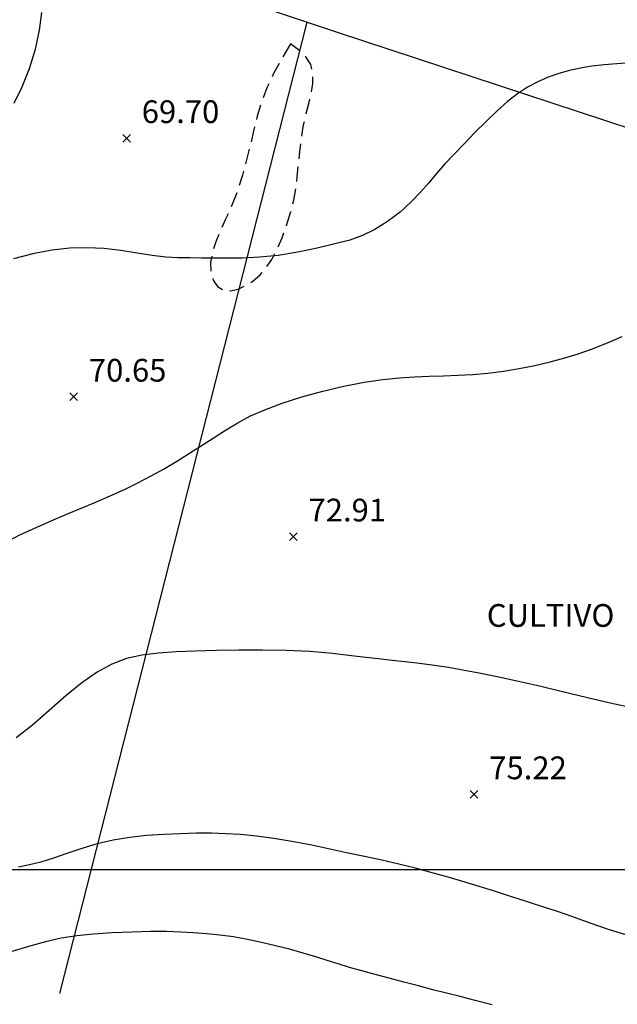
# Model space of a CAD drawing. Extents: x 698715 to 706779, y 5809742 to 5818409.
# Drawn here: x 699796 to 699895, y 5813728 to 5813890 of the extents above; entities that cross this region are included whole.
import ezdxf

# ---------------------------------------------------------------- set-up
doc = ezdxf.new("R2010")
doc.units = 0
doc.header["$LTSCALE"] = 2.5
doc.header["$MEASUREMENT"] = 0
doc.linetypes.add('T20', pattern=[1.5, 1, -0.5])
doc.layers.get('0').update_dxf_attribs({"color": 5, "linetype": 'CONTINUOUS'})
for name, color, linetype in [('CERCOS', 8, 'CONTINUOUS'), ('COTAS_DE_ELEVACION', 8, 'CONTINUOUS'), ('CURVA_DE_NIVEL_INDICE', 18, 'CONTINUOUS'), ('CURVA_DE_NIVEL_SECUND', 250, 'CONTINUOUS'), ('MALLA_UTM_Y_COORD', 8, 'CONTINUOUS'), ('TEXTO_DESCRIPTIVO', 8, 'CONTINUOUS'), ('VEGETACION', 3, 'CONTINUOUS')]:
    doc.layers.add(name, color=color, linetype=linetype)

# ---------------------------------------------------------------- blocks, each defined once
blk = doc.blocks.new('COD010', base_point=(704823.44, 5812541.84))
at = {"layer": 'COTAS_DE_ELEVACION'}
for p, q in [((704822.815, 5812541.215), (704824.065, 5812542.465)), ((704822.815, 5812542.465), (704824.065, 5812541.215))]:
    blk.add_line(p, q, dxfattribs=at)
blk = doc.blocks.new('ANGOL4')
at = {"layer": 'CERCOS'}
for points in [[(699798.13, 5813903.37), (699808.42, 5813901.43), (699848.21, 5813888.07), (699981.68, 5813844.08), (700025.94, 5813831.41), (700095.5, 5813807.95)], [(699802.69, 5813729.53), (699843.45, 5813889.67)]]:
    blk.add_lwpolyline(points, dxfattribs=at)
at = {"layer": 'CURVA_DE_NIVEL_INDICE', "elevation": 70}
blk.add_lwpolyline([(699896.6, 5813882.93), (699894.48, 5813882.81), (699892.38, 5813882.64), (699890.36, 5813882.4), (699888.46, 5813882.08), (699886.65, 5813881.68), (699884.9, 5813881.18), (699883.15, 5813880.57), (699881.42, 5813879.83), (699879.73, 5813878.93), (699878.09, 5813877.85), (699876.45, 5813876.56), (699874.74, 5813875.04), (699872.93, 5813873.3), (699871.08, 5813871.44), (699869.29, 5813869.6), (699867.63, 5813867.89), (699866.12, 5813866.28), (699864.74, 5813864.72), (699863.46, 5813863.18), (699862.13, 5813861.62), (699860.59, 5813860.01), (699858.74, 5813858.35), (699856.68, 5813856.78), (699854.6, 5813855.45), (699852.57, 5813854.48), (699850.45, 5813853.74), (699848.01, 5813853.09), (699845.09, 5813852.39), (699841.87, 5813851.72), (699838.63, 5813851.19), (699835.59, 5813850.89), (699832.8, 5813850.76), (699830.29, 5813850.73), (699828.06, 5813850.74), (699826.03, 5813850.76), (699824.09, 5813850.79), (699822.16, 5813850.83), (699820.12, 5813850.94), (699817.9, 5813851.17), (699815.41, 5813851.56), (699812.73, 5813851.99), (699809.95, 5813852.34), (699807.16, 5813852.48), (699804.31, 5813852.39), (699801.35, 5813852.05), (699798.25, 5813851.48), (699795.03, 5813850.62)], dxfattribs=at)
at = {"layer": 'CURVA_DE_NIVEL_SECUND'}
for points, elevation in [([(699795.12, 5813876.28), (699796.49, 5813878.99), (699797.69, 5813882.03), (699798.66, 5813885.22), (699799.34, 5813888.35), (699799.72, 5813891.26)], 68), ([(699792.77, 5813803.45), (699796.08, 5813805.13), (699799.36, 5813806.64), (699802.53, 5813808.01), (699805.54, 5813809.26), (699808.35, 5813810.42), (699810.94, 5813811.55), (699813.33, 5813812.64), (699815.54, 5813813.71), (699817.64, 5813814.8), (699819.76, 5813815.98), (699822.06, 5813817.36), (699824.64, 5813819), (699827.31, 5813820.72), (699829.81, 5813822.31), (699831.98, 5813823.63), (699834.07, 5813824.74), (699836.43, 5813825.77), (699839.29, 5813826.84), (699842.55, 5813827.89), (699846.01, 5813828.85), (699849.47, 5813829.66), (699852.8, 5813830.3), (699855.88, 5813830.76), (699858.62, 5813831.05), (699861.12, 5813831.21), (699863.51, 5813831.3), (699865.87, 5813831.36), (699868.27, 5813831.44), (699870.71, 5813831.58), (699873.22, 5813831.81), (699875.78, 5813832.13), (699878.37, 5813832.56), (699880.96, 5813833.08), (699883.49, 5813833.68), (699885.89, 5813834.31), (699888.11, 5813834.98), (699890.31, 5813835.75), (699892.67, 5813836.7), (699895.35, 5813837.85)], 72), ([(699897.23, 5813776.55), (699893.36, 5813777.39), (699889.4, 5813778.32), (699885.48, 5813779.28), (699881.72, 5813780.18), (699878.23, 5813780.97), (699875.02, 5813781.66), (699872.07, 5813782.26), (699869.36, 5813782.79), (699866.73, 5813783.26), (699864.02, 5813783.67), (699861.08, 5813784.03), (699857.93, 5813784.38), (699854.61, 5813784.75), (699851.18, 5813785.17), (699847.61, 5813785.58), (699843.88, 5813785.9), (699839.99, 5813786.09), (699836.05, 5813786.15), (699832.18, 5813786.14), (699828.5, 5813786.07), (699825.05, 5813785.97), (699821.85, 5813785.83), (699818.91, 5813785.64), (699816.19, 5813785.31), (699813.65, 5813784.74), (699811.22, 5813783.82), (699808.8, 5813782.52), (699806.31, 5813780.76), (699803.67, 5813778.58), (699800.93, 5813776.16), (699798.18, 5813773.79), (699795.48, 5813771.68)], 74), ([(699896.1, 5813739.17), (699893.1, 5813740.07), (699890.05, 5813741.12), (699887.18, 5813742.16), (699884.67, 5813743.04), (699882.45, 5813743.78), (699880.39, 5813744.45), (699878.36, 5813745.1), (699876.29, 5813745.77), (699874.11, 5813746.46), (699871.75, 5813747.18), (699869.26, 5813747.94), (699866.66, 5813748.7), (699864, 5813749.45), (699861.29, 5813750.18), (699858.53, 5813750.87), (699855.71, 5813751.51), (699852.85, 5813752.12), (699849.93, 5813752.75), (699846.94, 5813753.39), (699843.93, 5813754.03), (699840.92, 5813754.61), (699837.95, 5813755.09), (699835.09, 5813755.46), (699832.43, 5813755.73), (699829.99, 5813755.88), (699827.64, 5813755.95), (699825.21, 5813755.94), (699822.58, 5813755.88), (699819.79, 5813755.76), (699816.96, 5813755.56), (699814.18, 5813755.25), (699811.46, 5813754.82), (699808.82, 5813754.22), (699806.27, 5813753.46), (699803.85, 5813752.63), (699801.61, 5813751.85), (699799.56, 5813751.21), (699797.67, 5813750.73), (699795.84, 5813750.38)], 76), ([(699873.92, 5813727.67), (699871.12, 5813728.4), (699868.65, 5813729.02), (699866.38, 5813729.58), (699864.14, 5813730.15), (699861.79, 5813730.78), (699859.37, 5813731.43), (699856.96, 5813732.08), (699854.64, 5813732.68), (699852.44, 5813733.26), (699850.41, 5813733.82), (699848.54, 5813734.4), (699846.73, 5813734.99), (699844.84, 5813735.6), (699842.76, 5813736.21), (699840.53, 5813736.83), (699838.22, 5813737.42), (699835.89, 5813737.97), (699833.57, 5813738.46), (699831.29, 5813738.86), (699829.06, 5813739.16), (699826.87, 5813739.39), (699824.72, 5813739.55), (699822.57, 5813739.66), (699820.27, 5813739.73), (699817.63, 5813739.74), (699814.57, 5813739.67), (699811.32, 5813739.54), (699808.21, 5813739.34), (699805.46, 5813739.06), (699802.91, 5813738.65), (699800.32, 5813738.07), (699797.51, 5813737.28), (699794.62, 5813736.4)], 78)]:
    blk.add_lwpolyline(points, dxfattribs=dict(at, elevation=elevation))
at = {"layer": 'MALLA_UTM_Y_COORD'}
blk.add_lwpolyline([(698750, 5813750), (700750, 5813750)], dxfattribs=at)
at = {"layer": 'VEGETACION', "linetype": 'T20', "flags": 128}
blk.add_lwpolyline([(699840.67, 5813886.08), (699839.95, 5813884.86), (699839.04, 5813883.28), (699837.9, 5813881.18), (699836.8, 5813878.83), (699835.91, 5813876.49), (699835.21, 5813874.13), (699834.6, 5813871.7), (699833.99, 5813869.19), (699833.38, 5813866.72), (699832.77, 5813864.44), (699832.16, 5813862.46), (699831.52, 5813860.69), (699830.8, 5813858.96), (699829.98, 5813857.16), (699829.15, 5813855.3), (699828.4, 5813853.46), (699827.82, 5813851.68), (699827.51, 5813850.01), (699827.53, 5813848.48), (699827.94, 5813847.14), (699828.68, 5813846.09), (699829.67, 5813845.47), (699830.82, 5813845.36), (699832.07, 5813845.65), (699833.32, 5813846.24), (699834.51, 5813847), (699835.61, 5813847.95), (699836.64, 5813849.13), (699837.6, 5813850.55), (699838.48, 5813852.21), (699839.3, 5813854.09), (699840.05, 5813856.14), (699840.71, 5813858.25), (699841.22, 5813860.32), (699841.57, 5813862.26), (699841.8, 5813864.17), (699842, 5813866.17), (699842.22, 5813868.35), (699842.5, 5813870.59), (699842.85, 5813872.71), (699843.26, 5813874.57), (699843.7, 5813876.25), (699844.1, 5813877.88), (699844.37, 5813879.55), (699844.39, 5813881.18), (699844.03, 5813882.67), (699843.23, 5813883.93), (699842.23, 5813884.91), (699840.67, 5813886.08)], dxfattribs=at)
at = {"layer": 'COTAS_DE_ELEVACION'}
for p in [(699813.67, 5813870.52), (699804.96, 5813827.9), (699841.15, 5813804.85), (699870.94, 5813762.36)]:
    blk.add_blockref('COD010', p, dxfattribs=at)
for s, p in [('69.70', (699816.17, 5813873.02)), ('70.65', (699807.46, 5813830.4)), ('72.91', (699843.65, 5813807.35)), ('75.22', (699873.44, 5813764.86))]:
    blk.add_text(s, height=3.75, dxfattribs=at).set_placement(p)
at = {"layer": 'TEXTO_DESCRIPTIVO'}
blk.add_text('CULTIVO', height=3.75, dxfattribs=at).set_placement((699873.03, 5813789.98))

msp = doc.modelspace()

# ---------------------------------------------------------------- block references
msp.add_blockref('ANGOL4', (0, 0))

doc.saveas('drawing.dxf')
